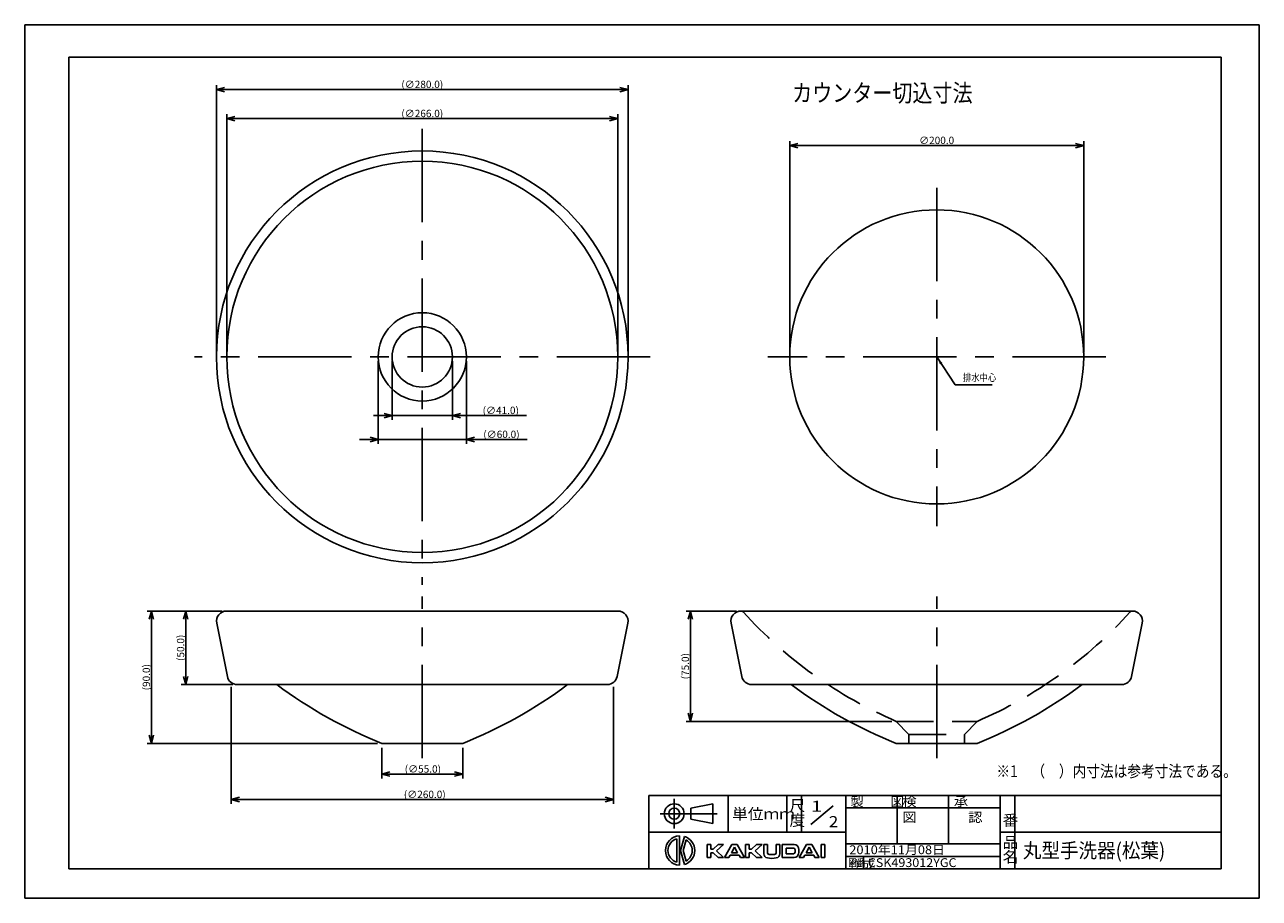
# Model space of a CAD drawing. Extents: x -210 to 210, y -148 to 148.
import ezdxf

# ---------------------------------------------------------------- set-up
doc = ezdxf.new("R2010")
doc.units = 0
doc.linetypes.add('CENTER', pattern=[50.8, 31.75, -6.35, 6.35, -6.35])
doc.linetypes.add('DASHED', pattern=[19.05, 12.7, -6.35])
doc.layers.get('0').update_dxf_attribs({"linetype": 'CONTINUOUS'})
doc.layers.get('DEFPOINTS').update_dxf_attribs({"linetype": 'CONTINUOUS'})
doc.layers.add('LY_1', color=254, linetype='CONTINUOUS')
doc.styles.add('MX_DIMTXSTY_2', font='txt.shx', dxfattribs={"width": 1.25, "bigfont": 'extfont.shx'})
doc.styles.add('MX_DIMTXSTY_3', font='txt.shx', dxfattribs={"width": 1.3, "bigfont": 'extfont.shx'})
doc.styles.add('MX_DIMTXSTY_4', font='txt.shx', dxfattribs={"width": 1.4, "bigfont": 'extfont.shx'})
doc.styles.add('MX_DIMTXSTY_5', font='txt.shx', dxfattribs={"width": 1.35, "bigfont": 'extfont.shx'})
doc.styles.add('MX_NOTE_STANDARD', font='txt.shx', dxfattribs={"bigfont": 'extfont.shx'})
doc.dimstyles.new('MX_DIMSTYLE_CLASS2', dxfattribs={"dimtxt": 2.5, "dimasz": 2.5, "dimexe": 1.5, "dimexo": 1.5, "dimgap": 0.5, "dimtad": 1, "dimlfac": 2, "dimtxsty": 'MX_NOTE_STANDARD', "dimblk1": 'OPEN30', "dimblk2": 'OPEN30', "dimsah": 1, "dimcen": 2.5, "dimazin": 3, "dimtfac": 1, "dimtmove": 0, "dimatfit": 3, "dimtzin": 0})
doc.dimstyles.new('MXDIMSTYLE', dxfattribs={"dimtxt": 2.5, "dimasz": 2.5, "dimexe": 1.5, "dimexo": 1.5, "dimgap": 0.5, "dimtad": 1, "dimtxsty": 'MX_NOTE_STANDARD', "dimblk1": 'OPEN30', "dimblk2": 'OPEN30', "dimsah": 1, "dimcen": 2.5, "dimazin": 3, "dimtfac": 1, "dimtmove": 0, "dimatfit": 3, "dimtzin": 0})

# ---------------------------------------------------------------- blocks, each defined once
blk = doc.blocks.new('$KAKUDAI-3')
at = {"color": 0, "linetype": 'CONTINUOUS'}
for p, q in [((-0.24, 4.994236), (-0.24, -4.994236)), ((0.18, 0), (1.461255, 4.781708)), ((-1.1, 3.99119), (-1.1, -3.99119)), ((1.461255, -4.781708), (0.18, 0)), ((1.070337, 0), (2.0362, 3.604648)), ((2.0362, -3.604648), (1.070337, 0))]:
    blk.add_line(p, q, dxfattribs=at)
for radius, start, end in [(5, 92.751257, 267.248746), (5, 286.992764, 73.007236), (4.14, 105.408581, 254.591422), (4.14, 299.461315, 60.538685)]:
    blk.add_arc((0, 0), radius, start, end, dxfattribs=at)
blk = doc.blocks.new('$KAKUDAI-2')
at = {"color": 0, "linetype": 'CONTINUOUS'}
for p, q in [((0, 4.437302), (0, 0.000015)), ((0.000366, 4.437302), (1.242905, 4.437302)), ((1.242874, 4.437302), (1.242874, 2.810211)), ((2.041729, 2.809854), (3.78704, 4.436829)), ((3.228285, 2.219162), (5.608237, 4.437769)), ((3.786705, 4.437302), (5.608849, 4.437302)), ((5.904288, 0.000176), (8.41872, 4.437407)), ((8.419144, 4.437302), (10.238426, 4.437302)), ((12.752607, -0.000183), (10.238149, 4.437112)), ((13.048416, 4.437317), (13.048416, 0.000015)), ((13.048546, 4.437316), (14.290932, 4.437301)), ((14.29081, 4.437302), (14.29081, 2.810196)), ((15.089013, 2.810919), (16.834306, 4.437876)), ((16.277186, 2.218402), (18.657143, 4.437007)), ((16.834892, 4.437302), (18.656952, 4.437302)), ((19.248566, 4.437302), (19.248566, 1.28949)), ((19.248573, 4.437302), (20.520576, 4.437302)), ((20.5205, 4.437302), (20.5205, 1.622192)), ((23.478714, 4.437302), (24.750725, 4.437302)), ((23.478989, 4.437309), (23.478989, 1.622185)), ((24.750397, 4.437317), (24.750397, 1.28949)), ((25.549355, 4.437317), (25.549355, 0.000015)), ((25.549408, 4.437302), (29.621742, 4.437302)), ((31.287743, 0.000262), (33.80215, 4.437459)), ((33.802635, 4.437317), (35.621895, 4.437317)), ((38.136126, 0.000097), (35.62175, 4.437263)), ((38.72789, 4.437317), (38.72789, 0.000015)), ((38.727936, 4.437317), (39.999947, 4.437317)), ((39.999893, 4.437317), (39.999893, 0.000015)), ((0.000366, 0), (1.242905, 0)), ((1.242905, 2.810196), (2.041748, 2.810196)), ((1.242905, 1.627098), (2.041748, 1.627098)), ((1.243866, 1.627106), (1.243866, 0)), ((2.041563, 1.627004), (3.786919, -0.000054)), ((3.228971, 2.218703), (5.608881, 0.000134)), ((3.786705, 0.000015), (5.608849, 0.000015)), ((5.904747, 0), (7.366676, 0)), ((7.366972, -0.000121), (7.786036, 0.739421)), ((7.785843, 0.739464), (10.871651, 0.739464)), ((8.288605, 1.627098), (10.368835, 1.627098)), ((8.289557, 1.626387), (9.329624, 3.46183)), ((10.368869, 1.627127), (9.328812, 3.462514)), ((11.290678, -0.000035), (10.871566, 0.739584)), ((11.290825, 0), (12.752815, 0)), ((13.0485, 0.000015), (14.290878, 0.000015)), ((14.290756, 2.810212), (15.089454, 2.810197)), ((14.29081, 1.627098), (14.29081, 0)), ((14.290886, 1.627098), (15.089615, 1.627098)), ((15.089823, 1.626855), (16.835171, -0.000145)), ((16.277017, 2.218516), (18.656834, 0.000049)), ((16.834892, 0.000015), (18.656952, 0.000015)), ((25.549408, 0.000015), (29.621742, 0.000015)), ((26.821381, 3.16539), (26.821381, 1.27224)), ((26.821388, 3.1651), (29.318481, 3.1651)), ((26.821388, 1.271919), (29.318481, 1.271919)), ((31.288223, 0), (32.750244, 0)), ((32.750442, -0.000219), (33.169532, 0.739348)), ((33.169319, 0.738998), (36.255188, 0.738998)), ((33.672051, 1.627072), (34.712108, 3.462442)), ((33.672188, 1.627083), (35.752327, 1.627083)), ((35.752436, 1.626965), (34.712341, 3.462418)), ((36.674036, 0.000002), (36.254984, 0.739515)), ((36.674271, 0.000015), (38.136307, 0.000015)), ((38.727936, 0.000015), (39.999947, 0.000015))]:
    blk.add_line(p, q, dxfattribs=at)
for centre, radius, start, end in [((29.621689, 2.958115), 1.479071, 10.671932, 89.999982), ((20.727631, 1.28949), 1.479071, 179.999964, 260.450713), ((21.112137, 1.622177), 0.591628, 179.999964, 263.000915), ((21.999603, 8.85083), 7.874568, 263.000966, 276.999015), ((22.88707, 1.622192), 0.591628, 276.999029, 0), ((23.271584, 1.28949), 1.479071, 279.549258, 0), ((29.318405, 2.573524), 0.591628, 5.59873, 89.999982), ((29.31842, 1.863708), 0.591628, 270.000025, 354.40127), ((29.621689, 1.479218), 1.479071, 270.000025, 349.328068), ((25.69725, 2.218666), 4.230142, 354.401273, 5.598727), ((25.69725, 2.218666), 5.472562, 349.328068, 10.671932), ((21.999603, 8.85083), 9.146571, 260.450737, 279.54923)]:
    blk.add_arc(centre, radius, start, end, dxfattribs=at)
blk = doc.blocks.new('_OPEN30')
at = {"color": 0, "linetype": 'ByBlock'}
for p, q in [((-1, 0.267949), (0, 0)), ((0, 0), (-1, -0.267949)), ((0, 0), (-1, 0))]:
    blk.add_line(p, q, dxfattribs=at)
blk = doc.blocks.new('*D3')
at = {"color": 143, "linetype": 'CONTINUOUS'}
for p, q in [((-139.747309, -76.66467), (-139.747309, -116.417936)), ((-9.747309, -76.66467), (-9.747309, -116.417936)), ((-9.747309, -114.917936), (-139.747309, -114.917936))]:
    blk.add_line(p, q, dxfattribs=at)
at = {"layer": 'DEFPOINTS', "color": 0, "linetype": 'CONTINUOUS'}
for p in [(-139.747309, -75.16467), (-9.747309, -75.16467), (-139.747309, -114.917936)]:
    blk.add_point(p, dxfattribs=at)
at = {"color": 143, "linetype": 'CONTINUOUS', "xscale": 2.77, "yscale": 2.77, "zscale": 2.77, "rotation": 180}
blk.add_blockref('_OPEN30', (-139.747309, -114.917936), dxfattribs=at)
at = {"color": 143, "linetype": 'CONTINUOUS', "xscale": 2.77, "yscale": 2.77, "zscale": 2.77}
blk.add_blockref('_OPEN30', (-9.747309, -114.917936), dxfattribs=at)
at = {"color": 143, "linetype": 'CONTINUOUS', "insert": (-73.901148, -113.167936), "char_height": 2.5, "attachment_point": 5, "style": 'MX_DIMTXSTY_2'}
blk.add_mtext('\\A1;(∅260.0)', dxfattribs=at)
blk = doc.blocks.new('*D4')
at = {"color": 143, "linetype": 'CONTINUOUS'}
for p, q in [((-144.747309, 37.068107), (-144.747309, 127.961273)), ((-144.747309, 126.461273), (-4.747309, 126.461273)), ((-4.747309, 37.068107), (-4.747309, 127.961273))]:
    blk.add_line(p, q, dxfattribs=at)
at = {"layer": 'DEFPOINTS', "color": 0, "linetype": 'CONTINUOUS'}
for p in [(-4.747309, 126.461273), (-144.747309, 35.568107), (-4.747309, 35.568107)]:
    blk.add_point(p, dxfattribs=at)
at = {"color": 143, "linetype": 'CONTINUOUS', "xscale": 2.77, "yscale": 2.77, "zscale": 2.77, "rotation": 180}
blk.add_blockref('_OPEN30', (-144.747309, 126.461273), dxfattribs=at)
at = {"color": 143, "linetype": 'CONTINUOUS', "xscale": 2.77, "yscale": 2.77, "zscale": 2.77}
blk.add_blockref('_OPEN30', (-4.747309, 126.461273), dxfattribs=at)
at = {"color": 143, "linetype": 'CONTINUOUS', "insert": (-74.747309, 128.211273), "char_height": 2.5, "attachment_point": 5, "style": 'MX_DIMTXSTY_2'}
blk.add_mtext('\\A1;(∅280.0)', dxfattribs=at)
blk = doc.blocks.new('*D5')
at = {"color": 143, "linetype": 'CONTINUOUS'}
for p, q in [((50.252691, 37.068102), (50.252691, 108.921656)), ((50.252691, 107.421656), (150.252691, 107.421656)), ((150.252691, 37.068102), (150.252691, 108.921656))]:
    blk.add_line(p, q, dxfattribs=at)
at = {"layer": 'DEFPOINTS', "color": 0, "linetype": 'CONTINUOUS'}
for p in [(150.252691, 107.421656), (50.252691, 35.568102), (150.252691, 35.568102)]:
    blk.add_point(p, dxfattribs=at)
at = {"color": 143, "linetype": 'CONTINUOUS', "xscale": 2.77, "yscale": 2.77, "zscale": 2.77, "rotation": 180}
blk.add_blockref('_OPEN30', (50.252691, 107.421656), dxfattribs=at)
at = {"color": 143, "linetype": 'CONTINUOUS', "xscale": 2.77, "yscale": 2.77, "zscale": 2.77}
blk.add_blockref('_OPEN30', (150.252691, 107.421656), dxfattribs=at)
at = {"color": 143, "linetype": 'CONTINUOUS', "insert": (100.234117, 109.171656), "char_height": 2.5, "attachment_point": 5, "style": 'MX_DIMTXSTY_2'}
blk.add_mtext('\\A1;∅200.0', dxfattribs=at)
blk = doc.blocks.new('*D6')
at = {"color": 143, "linetype": 'CONTINUOUS'}
for p, q in [((-89.747309, 34.068107), (-89.747309, 5.979377)), ((-59.747309, 34.068107), (-59.747309, 5.979377)), ((-89.747309, 7.479377), (-96.097309, 7.479377)), ((-59.747309, 7.479377), (-89.747309, 7.479377)), ((-39.062037, 7.479377), (-59.747309, 7.479377)), ((-59.747309, 7.479377), (-53.397309, 7.479377))]:
    blk.add_line(p, q, dxfattribs=at)
at = {"layer": 'DEFPOINTS', "color": 0, "linetype": 'CONTINUOUS'}
for p in [(-89.747309, 35.568107), (-59.747309, 35.568107), (-89.747309, 7.479377)]:
    blk.add_point(p, dxfattribs=at)
at = {"color": 143, "linetype": 'CONTINUOUS', "xscale": 2.77, "yscale": 2.77, "zscale": 2.77}
blk.add_blockref('_OPEN30', (-89.747309, 7.479377), dxfattribs=at)
at = {"color": 143, "linetype": 'CONTINUOUS', "xscale": 2.77, "yscale": 2.77, "zscale": 2.77, "rotation": 180}
blk.add_blockref('_OPEN30', (-59.747309, 7.479377), dxfattribs=at)
at = {"color": 143, "linetype": 'CONTINUOUS', "insert": (-47.812037, 9.229377), "char_height": 2.5, "attachment_point": 5, "style": 'MX_DIMTXSTY_2'}
blk.add_mtext('\\A1;(∅60.0)', dxfattribs=at)
blk = doc.blocks.new('*D7')
at = {"color": 143, "linetype": 'CONTINUOUS'}
for p, q in [((-84.997309, 34.068106), (-84.997309, 14.123793)), ((-64.497309, 34.068106), (-64.497309, 14.123793)), ((-84.997309, 15.623793), (-91.347309, 15.623793)), ((-64.497309, 15.623793), (-84.997309, 15.623793)), ((-39.294735, 15.623793), (-64.497309, 15.623793)), ((-64.497309, 15.623793), (-58.147309, 15.623793))]:
    blk.add_line(p, q, dxfattribs=at)
at = {"layer": 'DEFPOINTS', "color": 0, "linetype": 'CONTINUOUS'}
for p in [(-84.997309, 35.568106), (-64.497309, 35.568106), (-84.997309, 15.623793)]:
    blk.add_point(p, dxfattribs=at)
at = {"color": 143, "linetype": 'CONTINUOUS', "xscale": 2.77, "yscale": 2.77, "zscale": 2.77}
blk.add_blockref('_OPEN30', (-84.997309, 15.623793), dxfattribs=at)
at = {"color": 143, "linetype": 'CONTINUOUS', "xscale": 2.77, "yscale": 2.77, "zscale": 2.77, "rotation": 180}
blk.add_blockref('_OPEN30', (-64.497309, 15.623793), dxfattribs=at)
at = {"color": 143, "linetype": 'CONTINUOUS', "insert": (-48.044735, 17.373793), "char_height": 2.5, "attachment_point": 5, "style": 'MX_DIMTXSTY_3'}
blk.add_mtext('\\A1;(∅41.0)', dxfattribs=at)
blk = doc.blocks.new('*D8')
at = {"color": 143, "linetype": 'CONTINUOUS'}
for p, q in [((-141.247309, 37.068105), (-141.247309, 118.070753)), ((-8.247309, 37.068105), (-8.247309, 118.070753)), ((-141.247309, 116.570753), (-8.247309, 116.570753))]:
    blk.add_line(p, q, dxfattribs=at)
at = {"layer": 'DEFPOINTS', "color": 0, "linetype": 'CONTINUOUS'}
for p in [(-8.247309, 116.570753), (-141.247309, 35.568105), (-8.247309, 35.568105)]:
    blk.add_point(p, dxfattribs=at)
at = {"color": 143, "linetype": 'CONTINUOUS', "xscale": 2.77, "yscale": 2.77, "zscale": 2.77, "rotation": 180}
blk.add_blockref('_OPEN30', (-141.247309, 116.570753), dxfattribs=at)
at = {"color": 143, "linetype": 'CONTINUOUS', "xscale": 2.77, "yscale": 2.77, "zscale": 2.77}
blk.add_blockref('_OPEN30', (-8.247309, 116.570753), dxfattribs=at)
at = {"color": 143, "linetype": 'CONTINUOUS', "insert": (-74.747309, 118.320753), "char_height": 2.5, "attachment_point": 5, "style": 'MX_DIMTXSTY_2'}
blk.add_mtext('\\A1;(∅266.0)', dxfattribs=at)
blk = doc.blocks.new('*D9')
at = {"color": 143, "linetype": 'CONTINUOUS'}
for p, q in [((-88.497309, -97.342673), (-88.497309, -107.789665)), ((-60.997309, -97.342673), (-60.997309, -107.789665)), ((-60.997309, -106.289665), (-88.497309, -106.289665))]:
    blk.add_line(p, q, dxfattribs=at)
at = {"layer": 'DEFPOINTS', "color": 0, "linetype": 'CONTINUOUS'}
for p in [(-88.497309, -95.842673), (-60.997309, -95.842673), (-88.497309, -106.289665)]:
    blk.add_point(p, dxfattribs=at)
at = {"color": 143, "linetype": 'CONTINUOUS', "xscale": 2.77, "yscale": 2.77, "zscale": 2.77, "rotation": 180}
blk.add_blockref('_OPEN30', (-88.497309, -106.289665), dxfattribs=at)
at = {"color": 143, "linetype": 'CONTINUOUS', "xscale": 2.77, "yscale": 2.77, "zscale": 2.77}
blk.add_blockref('_OPEN30', (-60.997309, -106.289665), dxfattribs=at)
at = {"color": 143, "linetype": 'CONTINUOUS', "insert": (-74.548265, -104.539665), "char_height": 2.5, "attachment_point": 5, "style": 'MX_DIMTXSTY_2'}
blk.add_mtext('\\A1;(∅55.0)', dxfattribs=at)
blk = doc.blocks.new('*D10')
at = {"color": 143, "linetype": 'CONTINUOUS'}
for p, q in [((-142.849976, -50.842673), (-156.722599, -50.842673)), ((-155.222599, -75.842673), (-155.222599, -50.842673)), ((-139.209976, -75.842673), (-156.722599, -75.842673))]:
    blk.add_line(p, q, dxfattribs=at)
at = {"layer": 'DEFPOINTS', "color": 0, "linetype": 'CONTINUOUS'}
for p in [(-155.222599, -50.842673), (-141.349976, -50.842673), (-137.709976, -75.842673)]:
    blk.add_point(p, dxfattribs=at)
at = {"color": 143, "linetype": 'CONTINUOUS', "xscale": 2.77, "yscale": 2.77, "zscale": 2.77}
for p, rotation in [((-155.222599, -50.842673), 90), ((-155.222599, -75.842673), 270)]:
    blk.add_blockref('_OPEN30', p, dxfattribs=dict(at, rotation=rotation))
at = {"color": 143, "linetype": 'CONTINUOUS', "insert": (-156.972599, -63.342673), "char_height": 2.5, "attachment_point": 5, "rotation": 90, "style": 'MX_DIMTXSTY_4'}
blk.add_mtext('\\A1;(50.0)', dxfattribs=at)
blk = doc.blocks.new('*D11')
at = {"color": 143, "linetype": 'CONTINUOUS'}
for p, q in [((-142.849975, -50.842673), (-168.370765, -50.842673)), ((-166.870765, -95.842673), (-166.870765, -50.842673)), ((-89.997306, -95.842673), (-168.370765, -95.842673))]:
    blk.add_line(p, q, dxfattribs=at)
at = {"layer": 'DEFPOINTS', "color": 0, "linetype": 'CONTINUOUS'}
for p in [(-166.870765, -50.842673), (-141.349975, -50.842673), (-88.497306, -95.842673)]:
    blk.add_point(p, dxfattribs=at)
at = {"color": 143, "linetype": 'CONTINUOUS', "xscale": 2.77, "yscale": 2.77, "zscale": 2.77}
for p, rotation in [((-166.870765, -50.842673), 90), ((-166.870765, -95.842673), 270)]:
    blk.add_blockref('_OPEN30', p, dxfattribs=dict(at, rotation=rotation))
at = {"color": 143, "linetype": 'CONTINUOUS', "insert": (-168.620765, -73.342673), "char_height": 2.5, "attachment_point": 5, "rotation": 90, "style": 'MX_DIMTXSTY_4'}
blk.add_mtext('\\A1;(90.0)', dxfattribs=at)
blk = doc.blocks.new('*D12')
at = {"color": 143, "linetype": 'CONTINUOUS'}
for p, q in [((32.150025, -50.842673), (14.982926, -50.842673)), ((16.482926, -88.342673), (16.482926, -50.842673)), ((85.002693, -88.342673), (14.982926, -88.342673))]:
    blk.add_line(p, q, dxfattribs=at)
at = {"layer": 'DEFPOINTS', "color": 0, "linetype": 'CONTINUOUS'}
for p in [(16.482926, -50.842673), (33.650025, -50.842673), (86.502693, -88.342673)]:
    blk.add_point(p, dxfattribs=at)
at = {"color": 143, "linetype": 'CONTINUOUS', "xscale": 2.77, "yscale": 2.77, "zscale": 2.77}
for p, rotation in [((16.482926, -50.842673), 90), ((16.482926, -88.342673), 270)]:
    blk.add_blockref('_OPEN30', p, dxfattribs=dict(at, rotation=rotation))
at = {"color": 143, "linetype": 'CONTINUOUS', "insert": (14.732926, -69.592673), "char_height": 2.5, "attachment_point": 5, "rotation": 90, "style": 'MX_DIMTXSTY_5'}
blk.add_mtext('\\A1;(75.0)', dxfattribs=at)

msp = doc.modelspace()

# ---------------------------------------------------------------- linework, layer by layer
at = {"layer": 'LY_1', "color": 130, "linetype": 'CONTINUOUS'}
for p, q in [((-210, 148.5), (210, 148.5)), ((-210, -148.5), (-210, 148.5)), ((210, -148.5), (210, 148.5)), ((2.300003, -113.5), (197, -113.5)), ((2.300003, -113.5), (2.300003, -138.5)), ((16.584476, -117.875024), (24.084476, -116.375024)), ((24.084488, -116.375), (24.084488, -123.124985)), ((29.300003, -113.5), (29.300003, -126)), ((49.300003, -113.5), (49.300003, -126)), ((54.300003, -113.5), (54.300003, -126)), ((65.082363, -117.014698), (57.379039, -123.434135)), ((69.300003, -113.5), (69.300003, -138.5)), ((86.800003, -113.5), (86.800003, -130)), ((104.300003, -113.5), (104.300003, -130)), ((121.800003, -113.5), (121.800003, -138.5)), ((126.800003, -113.5), (126.800003, -138.5)), ((16.584488, -117.875), (16.584488, -121.624985)), ((16.584493, -121.625019), (24.084493, -123.125019)), ((69.300003, -117.75), (121.800003, -117.75)), ((2.300003, -126), (69.300003, -126)), ((121.800003, -126), (197, -126)), ((69.300003, -130), (121.800003, -130)), ((69.300003, -134.25), (121.800003, -134.25)), ((75.300003, -134.25), (75.300003, -138.5)), ((-210, -148.5), (210, -148.5))]:
    msp.add_line(p, q, dxfattribs=at)
at = {"layer": 'LY_1', "color": 120, "linetype": 'CONTINUOUS'}
for p, q in [((-195, 137.5), (197, 137.5)), ((-195, -138.5), (-195, 137.5)), ((197, -138.5), (197, 137.5)), ((-195, -138.5), (197, -138.5))]:
    msp.add_line(p, q, dxfattribs=at)
at = {"layer": 'LY_1', "color": 110, "linetype": 'CENTER'}
for p, q in [((-74.747309, 113.068107), (-74.747309, -41.931893)), ((100.252691, 93.068107), (100.252691, -21.931893)), ((2.752691, 35.568107), (-152.247309, 35.568107)), ((157.752691, 35.568107), (42.752691, 35.568107)), ((-74.747309, -100.842673), (-74.747309, -45.842673)), ((100.252691, -100.842673), (100.252691, -45.842673))]:
    msp.add_line(p, q, dxfattribs=at)
at = {"layer": 'LY_1', "color": 3, "linetype": 'CONTINUOUS'}
for p, q in [((-141.349976, -50.842673), (-8.144642, -50.842673)), ((33.650024, -50.842673), (166.855358, -50.842673)), ((-144.68395, -54.909468), (-141.04395, -73.109468)), ((-4.810668, -54.909468), (-8.450668, -73.109468)), ((30.31605, -54.909468), (33.95605, -73.109468)), ((170.189332, -54.909468), (166.549332, -73.109468)), ((-137.709976, -75.842673), (-11.784642, -75.842673)), ((37.290024, -75.842673), (163.215358, -75.842673)), ((-88.497309, -95.842673), (-60.997309, -95.842673)), ((86.502691, -95.842673), (114.002691, -95.842673))]:
    msp.add_line(p, q, dxfattribs=at)
at = {"layer": 'LY_1', "color": 203, "linetype": 'DASHED'}
for p, q in [((86.502691, -88.342673), (90.752691, -92.842673)), ((86.502691, -88.342673), (114.002691, -88.342673)), ((109.752691, -92.842673), (114.002691, -88.342673)), ((90.752691, -92.842673), (90.752691, -95.842673)), ((90.752691, -92.842673), (109.752691, -92.842673)), ((109.752691, -95.842673), (109.752691, -92.842673))]:
    msp.add_line(p, q, dxfattribs=at)
at = {"layer": 'LY_1', "color": 140, "linetype": 'CENTER'}
for p, q in [((10.959488, -114.676636), (10.959488, -124.753326)), ((6.19104, -119.75), (25.624664, -119.75))]:
    msp.add_line(p, q, dxfattribs=at)
at = {"layer": 'LY_1', "color": 3, "linetype": 'CONTINUOUS'}
for centre, radius in [((-74.747309, 35.568107), 70), ((-74.747309, 35.568107), 66.5), ((100.252691, 35.568107), 50), ((-74.747309, 35.568107), 15), ((-74.747309, 35.568107), 10.25)]:
    msp.add_circle(centre, radius, dxfattribs=at)
at = {"layer": 'LY_1', "color": 130, "linetype": 'CONTINUOUS'}
for radius in [3.375, 1.875]:
    msp.add_circle((10.959488, -119.75), radius, dxfattribs=at)
at = {"layer": 'LY_1', "color": 3, "linetype": 'CONTINUOUS'}
for centre, radius, start, end in [((-141.349976, -54.242673), 3.4, 90, 191.309932), ((-8.144642, -54.242673), 3.4, 348.690068, 90), ((33.650024, -54.242673), 3.4, 90, 191.309932), ((166.855358, -54.242673), 3.4, 348.690068, 90), ((-137.709976, -72.442673), 3.4, 191.309932, 270), ((-11.784642, -72.442673), 3.4, 270, 348.690068), ((37.290024, -72.442673), 3.4, 191.309932, 270), ((163.215358, -72.442673), 3.4, 270, 348.690068), ((-30.283584, 49.965976), 157, 233.257198, 248.235773), ((-119.211035, 49.965976), 157, 291.764227, 306.742802), ((144.716416, 49.965976), 157, 233.257198, 248.235773), ((55.788965, 49.965976), 157, 291.764227, 306.742802)]:
    msp.add_arc(centre, radius, start, end, dxfattribs=at)
at = {"layer": 'LY_1', "color": 203, "linetype": 'DASHED'}
for centre, radius, start, end in [((33.759502, -51.682673), 0.84, 42.139004, 90), ((145.61027, 49.520644), 150, 222.139004, 246.793229), ((54.895112, 49.520644), 150, 293.206771, 317.860996), ((166.74588, -51.682673), 0.84, 90, 137.860996)]:
    msp.add_arc(centre, radius, start, end, dxfattribs=at)

# ---------------------------------------------------------------- block references
at = {"layer": 'LY_1', "color": 143, "linetype": 'ByBlock'}
for name, p in [('$KAKUDAI-3', (12.959488, -132.25)), ('$KAKUDAI-2', (22.170097, -134.630508))]:
    msp.add_blockref(name, p, dxfattribs=at)

# ---------------------------------------------------------------- texts
at = {"layer": 'LY_1', "color": 143, "linetype": 'CONTINUOUS'}
for s, insert, char_height, attachment_point in [('\\W0.833;\\A1;カウンター切込寸法', (51.086024, 128.295286), 6, 1), ('\\W0.833;\\A1;排水中心', (109.156397, 28.552956), 2.5, 4), ('\\W0.854;\\A1;※1\u3000（\u3000）内寸法は参考寸法である。', (120.56962, -107.3), 4, 7), ('\\W1.069;\\A1;2010年11月08日 作成', (70.515583, -130.5), 3, 1), ('\\W0.925;\\A1;丸型手洗器(松葉)', (129.570551, -132.25), 5, 4), ('\\W0.833;\\A1;図番', (70.147225, -136.375), 2.5, 4), ('\\W1.043;\\A1;CSK493012YGC', (76.821742, -134.875), 3, 1)]:
    msp.add_mtext(s, dxfattribs=dict(at, insert=insert, char_height=char_height, attachment_point=attachment_point))
at = {"layer": 'LY_1', "color": 140, "linetype": 'CONTINUOUS', "attachment_point": 1}
for s, insert, char_height in [('\\T0.958;\\W1.043;\\A1;単位ｍｍ', (30.673885, -117.951172), 3.75), ('\\T0.958;\\W1.043;\\A1;尺', (50.18951, -115.09462), 3.75), ('\\T0.958;\\W1.043;\\A1;製\u3000\u3000図', (70.921795, -114.023474), 3.2), ('\\T1.025;\\W1.115;\\A1;検\u3000 図', (88.573521, -114.023474), 3.2), ('\\T1.025;\\W1.115;\\A1;承 \u3000認', (106.073521, -114.023474), 3.2), ('\\T0.958;\\W1.043;\\A1;度', (50.18951, -120.09462), 3.75), ('\\T0.958;\\W1.043;\\A1;番', (122.68951, -120.09462), 3.75), ('\\T0.958;\\W1.043;\\A1;品', (122.68951, -127.59462), 3.75), ('\\T0.958;\\W1.043;\\A1;名', (122.68951, -132.59462), 3.75)]:
    msp.add_mtext(s, dxfattribs=dict(at, insert=insert, char_height=char_height))
at = {"layer": 'LY_1', "color": 110, "linetype": 'CONTINUOUS', "char_height": 3.75, "attachment_point": 1}
for s, insert in [('\\T1.286;\\W1.400;\\A1;1', (57.437264, -115.332664)), ('\\T1.050;\\W1.143;\\A1;2', (63.536697, -120.569679))]:
    msp.add_mtext(s, dxfattribs=dict(at, insert=insert))

# ---------------------------------------------------------------- dimensions: what is measured, and where the dimension line sits
at = {"layer": 'LY_1', "color": 143, "linetype": 'CONTINUOUS'}
for base, p1, p2, text, override, picture, middle in [((-4.747309, 126.461273), (-144.747309, 35.568107), (-4.747309, 35.568107), '\\A1;(∅<>)', {"dimasz": 2.77, "dimdec": 1, "dimzin": 0, "dimtxsty": 'MX_DIMTXSTY_2'}, '*D4', (-74.747309, 126.461273)), ((-8.247309, 116.570753), (-141.247309, 35.568105), (-8.247309, 35.568105), '\\A1;(∅<>)', {"dimasz": 2.77, "dimdec": 1, "dimzin": 0, "dimtxsty": 'MX_DIMTXSTY_2'}, '*D8', (-74.747309, 116.570753)), ((150.252691, 107.421656), (50.252691, 35.568102), (150.252691, 35.568102), '\\A1;∅<>', {"dimasz": 2.77, "dimdec": 1, "dimzin": 0, "dimtxsty": 'MX_DIMTXSTY_2'}, '*D5', (100.234117, 107.421656)), ((-89.747309, 7.479377), (-59.747309, 35.568107), (-89.747309, 35.568107), '\\A1;(∅<>)', {"dimasz": 2.77, "dimdec": 1, "dimzin": 0, "dimtxsty": 'MX_DIMTXSTY_2'}, '*D6', (-47.812037, 7.479377)), ((-84.997309, 15.623793), (-64.497309, 35.568106), (-84.997309, 35.568106), '\\A1;(∅<>)', {"dimasz": 2.77, "dimdec": 1, "dimzin": 0, "dimtxsty": 'MX_DIMTXSTY_3'}, '*D7', (-48.044735, 15.623793)), ((-139.747309, -114.917936), (-9.747309, -75.16467), (-139.747309, -75.16467), '\\A1;(∅260.0)', {"dimasz": 2.77, "dimdec": 1, "dimlfac": 0.5, "dimzin": 0, "dimtxsty": 'MX_DIMTXSTY_2'}, '*D3', (-73.901148, -114.917936)), ((-88.497309, -106.289665), (-60.997309, -95.842673), (-88.497309, -95.842673), '\\A1;(∅<>)', {"dimasz": 2.77, "dimdec": 1, "dimzin": 0, "dimtxsty": 'MX_DIMTXSTY_2'}, '*D9', (-74.548265, -106.289665))]:
    dim = msp.add_linear_dim(base=base, p1=p1, p2=p2, text=text, dimstyle='MX_DIMSTYLE_CLASS2', override=override, dxfattribs=at)
    dim.commit()
    dim.dimension.update_dxf_attribs({"geometry": picture, "text_midpoint": middle, "dimtype": 128})
for base, p1, p2, override, picture, middle in [((-166.870765, -50.842673), (-88.497306, -95.842673), (-141.349975, -50.842673), {"dimasz": 2.77, "dimdec": 1, "dimzin": 0, "dimtxsty": 'MX_DIMTXSTY_4'}, '*D11', (-166.870765, -73.342673)), ((-155.222599, -50.842673), (-137.709976, -75.842673), (-141.349976, -50.842673), {"dimasz": 2.77, "dimdec": 1, "dimzin": 0, "dimtxsty": 'MX_DIMTXSTY_4'}, '*D10', (-155.222599, -63.342673)), ((16.482926, -50.842673), (86.502693, -88.342673), (33.650025, -50.842673), {"dimasz": 2.77, "dimdec": 1, "dimzin": 0, "dimtxsty": 'MX_DIMTXSTY_5'}, '*D12', (16.482926, -69.592673))]:
    dim = msp.add_linear_dim(base=base, p1=p1, p2=p2, angle=90, text='\\A1;(<>)', dimstyle='MX_DIMSTYLE_CLASS2', override=override, dxfattribs=at)
    dim.commit()
    dim.dimension.update_dxf_attribs({"geometry": picture, "text_midpoint": middle, "dimtype": 128})

# ---------------------------------------------------------------- leaders
msp.add_leader([(100.252691, 35.568107), (106.509974, 26.052956), (119.156397, 26.052956)], dimstyle='MXDIMSTYLE', override={"dimasz": 2.77}, dxfattribs=at)

doc.saveas('drawing.dxf')
